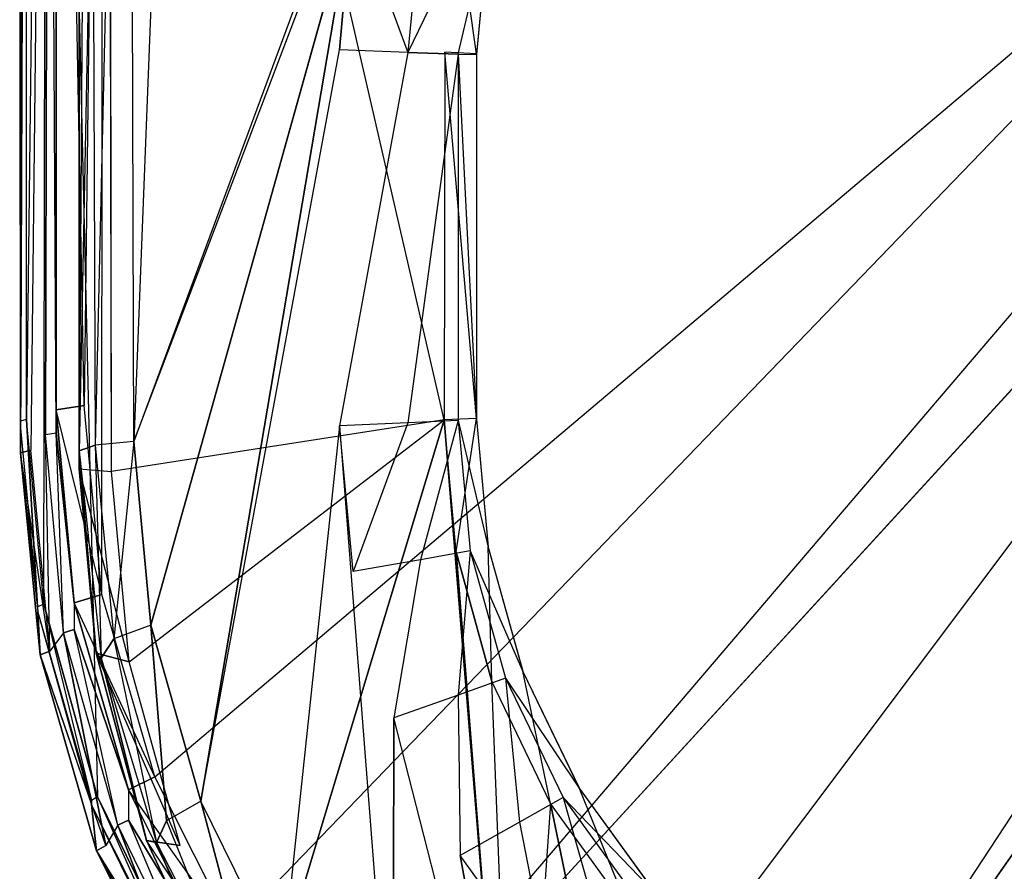
# Model space of a CAD drawing. Extents: x 0 to 0.375, y -0.462 to 0.
# Drawn here: x 0 to 0.151, y -0.348 to -0.218 of the extents above; entities that cross this region are included whole.
import ezdxf

# ---------------------------------------------------------------- set-up
doc = ezdxf.new("R2010")
doc.units = 0
doc.header["$MEASUREMENT"] = 0
for name, color, linetype in [('L0_DECKEL_89133_6_0', 7, 'Continuous'), ('L11_SITZ_89133_6_0', 7, 'Continuous'), ('L12_SITZ_89133_6_1', 7, 'Continuous'), ('L13_SITZ_89133_6_2', 7, 'Continuous'), ('L1_DECKEL_89133_6_1', 7, 'Continuous'), ('L3_DECKEL_89133_6_3', 7, 'Continuous'), ('L4_DECKEL_89133_6_4', 7, 'Continuous'), ('L5_DECKEL_89133_6_5', 7, 'Continuous'), ('L7_DECKEL_89133_6_7', 7, 'Continuous'), ('L8_DECKEL_89133_6_8', 7, 'Continuous')]:
    doc.layers.add(name, color=color, linetype=linetype)

msp = doc.modelspace()

# ---------------------------------------------------------------- linework, layer by layer
at = {"layer": 'L0_DECKEL_89133_6_0', "color": 8}
for points, invisible_edges in [([(0.001048, -0.278931, 0.030331), (0.004189, -0.00631, 0.033334), (0.000999, -0.008849, 0.033306), (0.001048, -0.278931, 0.030331)], 13), ([(0.004189, -0.00631, 0.033334), (0.001048, -0.278931, 0.030331), (0.003722, -0.307255, 0.030019), (0.004189, -0.00631, 0.033334)], 10), ([(0.004189, -0.00631, 0.033334), (0.003722, -0.307255, 0.030019), (0.011952, -0.336836, 0.029691), (0.004189, -0.00631, 0.033334)], 13), ([(0.004189, -0.00631, 0.033334), (0.011952, -0.336836, 0.029691), (0.371066, -0.00631, 0.033337), (0.004189, -0.00631, 0.033334)], 10), ([(0.371066, -0.00631, 0.033337), (0.011952, -0.336836, 0.029691), (0.025496, -0.364447, 0.029388), (0.371066, -0.00631, 0.033337)], 13), ([(0.371066, -0.00631, 0.033337), (0.025496, -0.364447, 0.029388), (0.044035, -0.389497, 0.029113), (0.371066, -0.00631, 0.033337)], 10), ([(0.371066, -0.00631, 0.033337), (0.044035, -0.389497, 0.029113), (0.067024, -0.411221, 0.028874), (0.371066, -0.00631, 0.033337)], 13), ([(0.371066, -0.00631, 0.033337), (0.067024, -0.411221, 0.028874), (0.093778, -0.428946, 0.02868), (0.371066, -0.00631, 0.033337)], 10), ([(0.371066, -0.00631, 0.033337), (0.093778, -0.428946, 0.02868), (0.123489, -0.442113, 0.028535), (0.371066, -0.00631, 0.033337)], 13), ([(0.371066, -0.00631, 0.033337), (0.123489, -0.442113, 0.028535), (0.155251, -0.450305, 0.028445), (0.371066, -0.00631, 0.033337)], 10)]:
    msp.add_3dface(points, dxfattribs=dict(at, invisible_edges=invisible_edges))
at = {"layer": 'L11_SITZ_89133_6_0', "color": 8}
for points, invisible_edges in [([(0.017543, -0.2823, 0.024799), (0.02672, -0.047336, 0.027106), (0.016889, -0.056819, 0.027012), (0.017543, -0.2823, 0.024799)], 13), ([(0.02672, -0.047336, 0.027106), (0.017543, -0.2823, 0.024799), (0.100779, -0.056986, 0.027009), (0.02672, -0.047336, 0.027106)], 10), ([(0.013812, -0.056573, 0.004444), (0.014092, -0.286925, 0.001921), (0.013663, -0.056573, 0.004444), (0.013812, -0.056573, 0.004444)], 13), ([(0.014092, -0.286925, 0.001921), (0.013812, -0.056573, 0.004444), (0.06519, -0.278944, 0.00201), (0.014092, -0.286925, 0.001921)], 10), ([(0.0139, -0.056574, 0.004444), (0.06519, -0.278944, 0.00201), (0.013812, -0.056573, 0.004444), (0.0139, -0.056574, 0.004444)], 13), ([(0.06519, -0.278944, 0.00201), (0.0139, -0.056574, 0.004444), (0.065292, -0.222538, 0.002631), (0.06519, -0.278944, 0.00201)], 10), ([(0.065292, -0.222538, 0.002631), (0.0139, -0.056574, 0.004444), (0.06717, -0.202247, 0.00286), (0.065292, -0.222538, 0.002631)], 13), ([(0.100779, -0.056986, 0.027009), (0.017543, -0.2823, 0.024799), (0.05743, -0.177306, 0.025839), (0.100779, -0.056986, 0.027009)], 12), ([(0.020131, -0.31051, 0.024524), (0.05743, -0.177306, 0.025839), (0.017543, -0.2823, 0.024799), (0.020131, -0.31051, 0.024524)], 11), ([(0.05743, -0.177306, 0.025839), (0.020131, -0.31051, 0.024524), (0.051177, -0.199817, 0.025614), (0.05743, -0.177306, 0.025839)], 8), ([(0.051177, -0.199817, 0.025614), (0.020131, -0.31051, 0.024524), (0.027791, -0.337517, 0.024258), (0.051177, -0.199817, 0.025614)], 8), ([(0.051177, -0.199817, 0.025614), (0.027791, -0.337517, 0.024258), (0.049092, -0.222146, 0.025394), (0.051177, -0.199817, 0.025614)], 8), ([(0.049092, -0.222146, 0.025394), (0.027791, -0.337517, 0.024258), (0.040305, -0.362866, 0.024008), (0.049092, -0.222146, 0.025394)], 15), ([(0.049092, -0.222146, 0.025394), (0.040305, -0.362866, 0.024008), (0.049092, -0.279913, 0.024825), (0.049092, -0.222146, 0.025394)], 15), ([(0.06519, -0.278944, 0.00201), (0.016796, -0.316129, 0.0016), (0.014092, -0.286925, 0.001921), (0.06519, -0.278944, 0.00201)], 13), ([(0.016796, -0.316129, 0.0016), (0.06519, -0.278944, 0.00201), (0.024661, -0.344306, 0.00129), (0.016796, -0.316129, 0.0016)], 10), ([(0.024661, -0.344306, 0.00129), (0.06519, -0.278944, 0.00201), (0.037475, -0.370738, 0.000998), (0.024661, -0.344306, 0.00129)], 13), ([(0.037475, -0.370738, 0.000998), (0.06519, -0.278944, 0.00201), (0.054846, -0.394617, 0.000736), (0.037475, -0.370738, 0.000998)], 10), ([(0.054846, -0.394617, 0.000736), (0.06519, -0.278944, 0.00201), (0.076242, -0.41522, 0.000509), (0.054846, -0.394617, 0.000736)], 13), ([(0.076242, -0.41522, 0.000509), (0.06519, -0.278944, 0.00201), (0.066996, -0.29926, 0.001786), (0.076242, -0.41522, 0.000509)], 10), ([(0.057296, -0.385788, 0.023782), (0.049092, -0.279913, 0.024825), (0.040305, -0.362866, 0.024008), (0.057296, -0.385788, 0.023782)], 13), ([(0.049092, -0.279913, 0.024825), (0.057296, -0.385788, 0.023782), (0.051177, -0.302242, 0.024605), (0.049092, -0.279913, 0.024825)], 10), ([(0.076242, -0.41522, 0.000509), (0.066996, -0.29926, 0.001786), (0.07249, -0.319173, 0.001567), (0.076242, -0.41522, 0.000509)], 13), ([(0.051177, -0.302242, 0.024605), (0.057296, -0.385788, 0.023782), (0.05743, -0.324752, 0.024384), (0.051177, -0.302242, 0.024605)], 13), ([(0.076242, -0.41522, 0.000509), (0.07249, -0.319173, 0.001567), (0.08149, -0.337868, 0.001361), (0.076242, -0.41522, 0.000509)], 10), ([(0.05743, -0.324752, 0.024384), (0.057296, -0.385788, 0.023782), (0.078253, -0.405585, 0.023587), (0.05743, -0.324752, 0.024384)], 10), ([(0.05743, -0.324752, 0.024384), (0.078253, -0.405585, 0.023587), (0.06764, -0.345873, 0.024175), (0.05743, -0.324752, 0.024384)], 13), ([(0.076242, -0.41522, 0.000509), (0.08149, -0.337868, 0.001361), (0.101011, -0.431925, 0.000325), (0.076242, -0.41522, 0.000509)], 13), ([(0.101011, -0.431925, 0.000325), (0.08149, -0.337868, 0.001361), (0.093724, -0.354774, 0.001175), (0.101011, -0.431925, 0.000325)], 10), ([(0.06764, -0.345873, 0.024175), (0.078253, -0.405585, 0.023587), (0.081497, -0.364963, 0.023988), (0.06764, -0.345873, 0.024175)], 10)]:
    msp.add_3dface(points, dxfattribs=dict(at, invisible_edges=invisible_edges))
at = {"layer": 'L12_SITZ_89133_6_1', "color": 8}
for points, invisible_edges in [([(0.009122, -0.283713, 0.019421), (0.009102, -0.056595, 0.007375), (0.009122, -0.286509, 0.00512), (0.009122, -0.283713, 0.019421)], 13), ([(0.009102, -0.056595, 0.007375), (0.009122, -0.283713, 0.019421), (0.009102, -0.056745, 0.021596), (0.009102, -0.056595, 0.007375)], 14), ([(0.059619, -0.222566, 0.023576), (0.051177, -0.199817, 0.025614), (0.049092, -0.222146, 0.025397), (0.059619, -0.222566, 0.023576)], 13), ([(0.051177, -0.199817, 0.025614), (0.059619, -0.222566, 0.023576), (0.061554, -0.201559, 0.023783), (0.051177, -0.199817, 0.025614)], 14), ([(0.069151, -0.202788, 0.018813), (0.061554, -0.201559, 0.023783), (0.059619, -0.222566, 0.023576), (0.069151, -0.202788, 0.018813)], 12), ([(0.069151, -0.202788, 0.018813), (0.059619, -0.222566, 0.023576), (0.067325, -0.222827, 0.018615), (0.069151, -0.202788, 0.018813)], 12), ([(0.067325, -0.222827, 0.018615), (0.071932, -0.203174, 0.012037), (0.069151, -0.202788, 0.018813), (0.067325, -0.222827, 0.018615)], 14), ([(0.071932, -0.203174, 0.012037), (0.067325, -0.222827, 0.018615), (0.070146, -0.22286, 0.011843), (0.071932, -0.203174, 0.012037)], 13), ([(0.071932, -0.203174, 0.012037), (0.070146, -0.222782, 0.005748), (0.071932, -0.203097, 0.005942), (0.071932, -0.203174, 0.012037)], 14), ([(0.070146, -0.222782, 0.005748), (0.071932, -0.203174, 0.012037), (0.070146, -0.22286, 0.011843), (0.070146, -0.222782, 0.005748)], 13), ([(0.049092, -0.279913, 0.024827), (0.059619, -0.222566, 0.023576), (0.049092, -0.222146, 0.025397), (0.049092, -0.279913, 0.024827)], 13), ([(0.059619, -0.222566, 0.023576), (0.049092, -0.279913, 0.024827), (0.059619, -0.279447, 0.023017), (0.059619, -0.222566, 0.023576)], 14), ([(0.059619, -0.279447, 0.023017), (0.067325, -0.222827, 0.018615), (0.059619, -0.222566, 0.023576), (0.059619, -0.279447, 0.023017)], 13), ([(0.067325, -0.222827, 0.018615), (0.059619, -0.279447, 0.023017), (0.067325, -0.279059, 0.018061), (0.067325, -0.222827, 0.018615)], 14), ([(0.070146, -0.278854, 0.011291), (0.067325, -0.222827, 0.018615), (0.067325, -0.279059, 0.018061), (0.070146, -0.278854, 0.011291)], 13), ([(0.067325, -0.222827, 0.018615), (0.070146, -0.278854, 0.011291), (0.070146, -0.22286, 0.011843), (0.067325, -0.222827, 0.018615)], 14), ([(0.070146, -0.22286, 0.011843), (0.070146, -0.278776, 0.005197), (0.070146, -0.222782, 0.005748), (0.070146, -0.22286, 0.011843)], 14), ([(0.070146, -0.278776, 0.005197), (0.070146, -0.22286, 0.011843), (0.070146, -0.278854, 0.011291), (0.070146, -0.278776, 0.005197)], 13), ([(0.051177, -0.302242, 0.024603), (0.059619, -0.279447, 0.023017), (0.049092, -0.279913, 0.024827), (0.051177, -0.302242, 0.024603)], 13), ([(0.059619, -0.279447, 0.023017), (0.051177, -0.302242, 0.024603), (0.061554, -0.300454, 0.022808), (0.059619, -0.279447, 0.023017)], 14), ([(0.061554, -0.300454, 0.022808), (0.067325, -0.279059, 0.018061), (0.059619, -0.279447, 0.023017), (0.061554, -0.300454, 0.022808)], 13), ([(0.067325, -0.279059, 0.018061), (0.061554, -0.300454, 0.022808), (0.069151, -0.299099, 0.017864), (0.067325, -0.279059, 0.018061)], 14), ([(0.067325, -0.279059, 0.018061), (0.071932, -0.298539, 0.011097), (0.070146, -0.278854, 0.011291), (0.067325, -0.279059, 0.018061)], 14), ([(0.071932, -0.298539, 0.011097), (0.067325, -0.279059, 0.018061), (0.069151, -0.299099, 0.017864), (0.071932, -0.298539, 0.011097)], 13), ([(0.070146, -0.278854, 0.011291), (0.071932, -0.298462, 0.005003), (0.070146, -0.278776, 0.005197), (0.070146, -0.278854, 0.011291)], 14), ([(0.071932, -0.298462, 0.005003), (0.070146, -0.278854, 0.011291), (0.071932, -0.298539, 0.011097), (0.071932, -0.298462, 0.005003)], 13), ([(0.009122, -0.283713, 0.019421), (0.009122, -0.286509, 0.00512), (0.011746, -0.314817, 0.004841), (0.009122, -0.283713, 0.019421)], 12), ([(0.009122, -0.283713, 0.019421), (0.011746, -0.314817, 0.004841), (0.012534, -0.315541, 0.019654), (0.009122, -0.283713, 0.019421)], 12), ([(0.067331, -0.321253, 0.022601), (0.069151, -0.299099, 0.017864), (0.061554, -0.300454, 0.022808), (0.067331, -0.321253, 0.022601)], 13), ([(0.069151, -0.299099, 0.017864), (0.067331, -0.321253, 0.022601), (0.07458, -0.318645, 0.017671), (0.069151, -0.299099, 0.017864)], 14), ([(0.069151, -0.299099, 0.017864), (0.077234, -0.317627, 0.010909), (0.071932, -0.298539, 0.011097), (0.069151, -0.299099, 0.017864)], 14), ([(0.077234, -0.317627, 0.010909), (0.069151, -0.299099, 0.017864), (0.07458, -0.318645, 0.017671), (0.077234, -0.317627, 0.010909)], 13), ([(0.071932, -0.298539, 0.011097), (0.077234, -0.317549, 0.004815), (0.071932, -0.298462, 0.005003), (0.071932, -0.298539, 0.011097)], 14), ([(0.077234, -0.317549, 0.004815), (0.071932, -0.298539, 0.011097), (0.077234, -0.317627, 0.010909), (0.077234, -0.317549, 0.004815)], 13), ([(0.05743, -0.324752, 0.024381), (0.061554, -0.300454, 0.022808), (0.051177, -0.302242, 0.024603), (0.05743, -0.324752, 0.024381)], 13), ([(0.061554, -0.300454, 0.022808), (0.05743, -0.324752, 0.024381), (0.067331, -0.321253, 0.022601), (0.061554, -0.300454, 0.022808)], 14), ([(0.011746, -0.314817, 0.004841), (0.019474, -0.34358, 0.004558), (0.012534, -0.315541, 0.019654), (0.011746, -0.314817, 0.004841)], 12), ([(0.012534, -0.315541, 0.019654), (0.019474, -0.34358, 0.004558), (0.021026, -0.343894, 0.019394), (0.012534, -0.315541, 0.019654)], 12), ([(0.076765, -0.340768, 0.022411), (0.07458, -0.318645, 0.017671), (0.067331, -0.321253, 0.022601), (0.076765, -0.340768, 0.022411)], 13), ([(0.07458, -0.318645, 0.017671), (0.085891, -0.335536, 0.010733), (0.077234, -0.317627, 0.010909), (0.07458, -0.318645, 0.017671)], 14), ([(0.085891, -0.335536, 0.010733), (0.07458, -0.318645, 0.017671), (0.083446, -0.336984, 0.017491), (0.085891, -0.335536, 0.010733)], 13), ([(0.07458, -0.318645, 0.017671), (0.076765, -0.340768, 0.022411), (0.083446, -0.336984, 0.017491), (0.07458, -0.318645, 0.017671)], 14), ([(0.077234, -0.317627, 0.010909), (0.085891, -0.335458, 0.004638), (0.077234, -0.317549, 0.004815), (0.077234, -0.317627, 0.010909)], 14), ([(0.085891, -0.335458, 0.004638), (0.077234, -0.317627, 0.010909), (0.085891, -0.335536, 0.010733), (0.085891, -0.335458, 0.004638)], 13), ([(0.06764, -0.345873, 0.024175), (0.067331, -0.321253, 0.022601), (0.05743, -0.324752, 0.024381), (0.06764, -0.345873, 0.024175)], 13), ([(0.067331, -0.321253, 0.022601), (0.06764, -0.345873, 0.024175), (0.076765, -0.340768, 0.022411), (0.067331, -0.321253, 0.022601)], 14), ([(0.083446, -0.336984, 0.017491), (0.097641, -0.351723, 0.010573), (0.085891, -0.335536, 0.010733), (0.083446, -0.336984, 0.017491)], 14), ([(0.085891, -0.335536, 0.010733), (0.097641, -0.351646, 0.004479), (0.085891, -0.335458, 0.004638), (0.085891, -0.335536, 0.010733)], 14), ([(0.097641, -0.351646, 0.004479), (0.085891, -0.335536, 0.010733), (0.097641, -0.351723, 0.010573), (0.097641, -0.351646, 0.004479)], 13), ([(0.089569, -0.358406, 0.022238), (0.083446, -0.336984, 0.017491), (0.076765, -0.340768, 0.022411), (0.089569, -0.358406, 0.022238)], 13), ([(0.097641, -0.351723, 0.010573), (0.083446, -0.336984, 0.017491), (0.095478, -0.35356, 0.017328), (0.097641, -0.351723, 0.010573)], 13), ([(0.083446, -0.336984, 0.017491), (0.089569, -0.358406, 0.022238), (0.095478, -0.35356, 0.017328), (0.083446, -0.336984, 0.017491)], 14), ([(0.081497, -0.364963, 0.023988), (0.076765, -0.340768, 0.022411), (0.06764, -0.345873, 0.024175), (0.081497, -0.364963, 0.023988)], 13), ([(0.076765, -0.340768, 0.022411), (0.081497, -0.364963, 0.023988), (0.089569, -0.358406, 0.022238), (0.076765, -0.340768, 0.022411)], 14), ([(0.019474, -0.34358, 0.004558), (0.03233, -0.370801, 0.00429), (0.021026, -0.343894, 0.019394), (0.019474, -0.34358, 0.004558)], 12), ([(0.021026, -0.343894, 0.019394), (0.03233, -0.370801, 0.00429), (0.034583, -0.370427, 0.019142), (0.021026, -0.343894, 0.019394)], 12)]:
    msp.add_3dface(points, dxfattribs=dict(at, invisible_edges=invisible_edges))
at = {"layer": 'L13_SITZ_89133_6_2', "color": 8}
for points, invisible_edges in [([(0.010675, -0.05528, 0.025441), (0.009102, -0.056745, 0.021596), (0.009122, -0.283713, 0.019421), (0.010675, -0.05528, 0.025441)], 12), ([(0.010675, -0.05528, 0.025441), (0.009122, -0.283713, 0.019421), (0.011585, -0.282864, 0.023226), (0.010675, -0.05528, 0.025441)], 12), ([(0.016889, -0.056819, 0.027012), (0.010675, -0.05528, 0.025441), (0.011585, -0.282864, 0.023226), (0.016889, -0.056819, 0.027012)], 12), ([(0.013663, -0.056573, 0.004444), (0.009122, -0.286509, 0.00512), (0.009102, -0.056595, 0.007375), (0.013663, -0.056573, 0.004444)], 13), ([(0.009122, -0.286509, 0.00512), (0.013663, -0.056573, 0.004444), (0.014092, -0.286925, 0.001921), (0.009122, -0.286509, 0.00512)], 14), ([(0.017543, -0.2823, 0.024801), (0.016889, -0.056819, 0.027012), (0.011585, -0.282864, 0.023226), (0.017543, -0.2823, 0.024801)], 12), ([(0.06717, -0.202247, 0.002855), (0.070146, -0.222782, 0.005748), (0.065292, -0.222538, 0.002631), (0.06717, -0.202247, 0.002855)], 13), ([(0.070146, -0.222782, 0.005748), (0.06717, -0.202247, 0.002855), (0.071932, -0.203097, 0.005942), (0.070146, -0.222782, 0.005748)], 14), ([(0.065292, -0.222538, 0.002631), (0.070146, -0.278776, 0.005197), (0.06519, -0.278944, 0.00201), (0.065292, -0.222538, 0.002631)], 13), ([(0.070146, -0.278776, 0.005197), (0.065292, -0.222538, 0.002631), (0.070146, -0.222782, 0.005748), (0.070146, -0.278776, 0.005197)], 14), ([(0.070146, -0.278776, 0.005197), (0.066996, -0.29926, 0.001786), (0.06519, -0.278944, 0.00201), (0.070146, -0.278776, 0.005197)], 13), ([(0.066996, -0.29926, 0.001786), (0.070146, -0.278776, 0.005197), (0.071932, -0.298462, 0.005003), (0.066996, -0.29926, 0.001786)], 14), ([(0.017543, -0.2823, 0.024801), (0.011585, -0.282864, 0.023226), (0.01447, -0.31258, 0.023091), (0.017543, -0.2823, 0.024801)], 12), ([(0.020131, -0.31051, 0.024524), (0.017543, -0.2823, 0.024801), (0.01447, -0.31258, 0.023091), (0.020131, -0.31051, 0.024524)], 12), ([(0.011585, -0.282864, 0.023226), (0.009122, -0.283713, 0.019421), (0.012534, -0.315541, 0.019654), (0.011585, -0.282864, 0.023226)], 12), ([(0.011585, -0.282864, 0.023226), (0.012534, -0.315541, 0.019654), (0.01447, -0.31258, 0.023091), (0.011585, -0.282864, 0.023226)], 12), ([(0.016796, -0.316129, 0.0016), (0.011746, -0.314817, 0.004841), (0.009122, -0.286509, 0.00512), (0.016796, -0.316129, 0.0016)], 12), ([(0.016796, -0.316129, 0.0016), (0.009122, -0.286509, 0.00512), (0.014092, -0.286925, 0.001921), (0.016796, -0.316129, 0.0016)], 12), ([(0.071932, -0.298462, 0.005003), (0.07249, -0.319173, 0.001567), (0.066996, -0.29926, 0.001786), (0.071932, -0.298462, 0.005003)], 13), ([(0.07249, -0.319173, 0.001567), (0.071932, -0.298462, 0.005003), (0.077234, -0.317549, 0.004815), (0.07249, -0.319173, 0.001567)], 14), ([(0.022521, -0.340556, 0.02283), (0.020131, -0.31051, 0.024524), (0.01447, -0.31258, 0.023091), (0.022521, -0.340556, 0.02283)], 12), ([(0.027791, -0.337517, 0.024258), (0.020131, -0.31051, 0.024524), (0.022521, -0.340556, 0.02283), (0.027791, -0.337517, 0.024258)], 12), ([(0.01447, -0.31258, 0.023091), (0.012534, -0.315541, 0.019654), (0.021026, -0.343894, 0.019394), (0.01447, -0.31258, 0.023091)], 12), ([(0.01447, -0.31258, 0.023091), (0.021026, -0.343894, 0.019394), (0.022521, -0.340556, 0.02283), (0.01447, -0.31258, 0.023091)], 12), ([(0.024661, -0.344306, 0.00129), (0.019474, -0.34358, 0.004558), (0.011746, -0.314817, 0.004841), (0.024661, -0.344306, 0.00129)], 12), ([(0.024661, -0.344306, 0.00129), (0.011746, -0.314817, 0.004841), (0.016796, -0.316129, 0.0016), (0.024661, -0.344306, 0.00129)], 12), ([(0.077234, -0.317549, 0.004815), (0.08149, -0.337868, 0.001361), (0.07249, -0.319173, 0.001567), (0.077234, -0.317549, 0.004815)], 13), ([(0.08149, -0.337868, 0.001361), (0.077234, -0.317549, 0.004815), (0.085891, -0.335458, 0.004638), (0.08149, -0.337868, 0.001361)], 14), ([(0.085891, -0.335458, 0.004638), (0.093724, -0.354774, 0.001175), (0.08149, -0.337868, 0.001361), (0.085891, -0.335458, 0.004638)], 13), ([(0.093724, -0.354774, 0.001175), (0.085891, -0.335458, 0.004638), (0.097641, -0.351646, 0.004479), (0.093724, -0.354774, 0.001175)], 14), ([(0.035589, -0.366793, 0.022583), (0.027791, -0.337517, 0.024258), (0.022521, -0.340556, 0.02283), (0.035589, -0.366793, 0.022583)], 12), ([(0.040305, -0.362866, 0.024008), (0.027791, -0.337517, 0.024258), (0.035589, -0.366793, 0.022583), (0.040305, -0.362866, 0.024008)], 12), ([(0.022521, -0.340556, 0.02283), (0.021026, -0.343894, 0.019394), (0.034583, -0.370427, 0.019142), (0.022521, -0.340556, 0.02283)], 12), ([(0.022521, -0.340556, 0.02283), (0.034583, -0.370427, 0.019142), (0.035589, -0.366793, 0.022583), (0.022521, -0.340556, 0.02283)], 12), ([(0.037475, -0.370738, 0.000998), (0.03233, -0.370801, 0.00429), (0.019474, -0.34358, 0.004558), (0.037475, -0.370738, 0.000998)], 12), ([(0.037475, -0.370738, 0.000998), (0.019474, -0.34358, 0.004558), (0.024661, -0.344306, 0.00129), (0.037475, -0.370738, 0.000998)], 12)]:
    msp.add_3dface(points, dxfattribs=dict(at, invisible_edges=invisible_edges))
at = {"layer": 'L1_DECKEL_89133_6_1', "color": 8}
for points, invisible_edges in [([(0.000999, -0.008849, 0.033306), (0, -0.007572, 0.032704), (0.00005, -0.279161, 0.029347), (0.000999, -0.008849, 0.033306)], 12), ([(0.001048, -0.278931, 0.030331), (0.000999, -0.008849, 0.033306), (0.00005, -0.279161, 0.029347), (0.001048, -0.278931, 0.030331)], 12), ([(0.002747, -0.30769, 0.02905), (0.001048, -0.278931, 0.030331), (0.00005, -0.279161, 0.029347), (0.002747, -0.30769, 0.02905)], 12), ([(0.003722, -0.307255, 0.030019), (0.001048, -0.278931, 0.030331), (0.002747, -0.30769, 0.02905), (0.003722, -0.307255, 0.030019)], 12), ([(0.011015, -0.337425, 0.028717), (0.003722, -0.307255, 0.030019), (0.002747, -0.30769, 0.02905), (0.011015, -0.337425, 0.028717)], 13), ([(0.003722, -0.307255, 0.030019), (0.011015, -0.337425, 0.028717), (0.011952, -0.336836, 0.029691), (0.003722, -0.307255, 0.030019)], 10), ([(0.024656, -0.365231, 0.028419), (0.011952, -0.336836, 0.029691), (0.011015, -0.337425, 0.028717), (0.024656, -0.365231, 0.028419)], 13), ([(0.011952, -0.336836, 0.029691), (0.024656, -0.365231, 0.028419), (0.025496, -0.364447, 0.029388), (0.011952, -0.336836, 0.029691)], 10)]:
    msp.add_3dface(points, dxfattribs=dict(at, invisible_edges=invisible_edges))
at = {"layer": 'L3_DECKEL_89133_6_3', "color": 8}
for points, invisible_edges in [([(0.000007, -0.003191, 0.029355), (0.00005, -0.279161, 0.029347), (0, -0.007572, 0.032704), (0.000007, -0.003191, 0.029355)], 10), ([(0.00005, -0.279161, 0.029347), (0.000007, -0.003191, 0.029355), (0.000058, -0.279724, 0.026309), (0.00005, -0.279161, 0.029347)], 13), ([(0.000045, -0.005001, 0.010127), (0.000048, -0.279554, 0.026711), (0.000007, -0.003191, 0.029355), (0.000045, -0.005001, 0.010127)], 10), ([(0.000045, -0.005001, 0.010127), (0.000051, -0.018969, 0.005295), (0.000115, -0.284053, 0.002965), (0.000045, -0.005001, 0.010127)], 13), ([(0.000048, -0.279554, 0.026711), (0.000045, -0.005001, 0.010127), (0.000115, -0.284053, 0.002965), (0.000048, -0.279554, 0.026711)], 13), ([(0.000048, -0.279554, 0.026711), (0.000115, -0.284053, 0.002965), (0.002773, -0.308378, 0.026433), (0.000048, -0.279554, 0.026711)], 12), ([(0.000058, -0.279724, 0.026309), (0.002747, -0.30769, 0.02905), (0.00005, -0.279161, 0.029347), (0.000058, -0.279724, 0.026309)], 10), ([(0.002747, -0.30769, 0.02905), (0.000058, -0.279724, 0.026309), (0.002777, -0.308493, 0.025992), (0.002747, -0.30769, 0.02905)], 13), ([(0.000115, -0.284053, 0.002965), (0.003129, -0.315063, 0.002665), (0.002773, -0.308378, 0.026433), (0.000115, -0.284053, 0.002965)], 12), ([(0.002777, -0.308493, 0.025992), (0.011015, -0.337425, 0.028717), (0.002747, -0.30769, 0.02905), (0.002777, -0.308493, 0.025992)], 10), ([(0.002773, -0.308378, 0.026433), (0.003129, -0.315063, 0.002665), (0.011022, -0.338036, 0.026146), (0.002773, -0.308378, 0.026433)], 12), ([(0.011015, -0.337425, 0.028717), (0.002777, -0.308493, 0.025992), (0.011023, -0.33815, 0.025666), (0.011015, -0.337425, 0.028717)], 13), ([(0.003129, -0.315063, 0.002665), (0.011811, -0.345154, 0.002374), (0.011022, -0.338036, 0.026146), (0.003129, -0.315063, 0.002665)], 12), ([(0.011023, -0.33815, 0.025666), (0.024656, -0.365231, 0.028419), (0.011015, -0.337425, 0.028717), (0.011023, -0.33815, 0.025666)], 10), ([(0.011022, -0.338036, 0.026146), (0.011811, -0.345154, 0.002374), (0.024705, -0.365921, 0.025877), (0.011022, -0.338036, 0.026146)], 12), ([(0.024656, -0.365231, 0.028419), (0.011023, -0.33815, 0.025666), (0.024715, -0.366061, 0.025358), (0.024656, -0.365231, 0.028419)], 13), ([(0.011811, -0.345154, 0.002374), (0.025904, -0.373366, 0.002102), (0.024705, -0.365921, 0.025877), (0.011811, -0.345154, 0.002374)], 12)]:
    msp.add_3dface(points, dxfattribs=dict(at, invisible_edges=invisible_edges))
at = {"layer": 'L4_DECKEL_89133_6_4', "color": 8, "invisible_edges": 12}
for points in [[(0.001103, -0.018898, 0.004864), (0.000115, -0.284053, 0.002965), (0.000051, -0.018969, 0.005295), (0.001103, -0.018898, 0.004864)], [(0.001688, -0.283613, 0.001948), (0.000115, -0.284053, 0.002965), (0.001103, -0.018898, 0.004864), (0.001688, -0.283613, 0.001948)], [(0.004645, -0.314472, 0.001608), (0.000115, -0.284053, 0.002965), (0.001688, -0.283613, 0.001948), (0.004645, -0.314472, 0.001608)], [(0.004645, -0.314472, 0.001608), (0.003129, -0.315063, 0.002665), (0.000115, -0.284053, 0.002965), (0.004645, -0.314472, 0.001608)], [(0.013209, -0.344319, 0.001279), (0.003129, -0.315063, 0.002665), (0.004645, -0.314472, 0.001608), (0.013209, -0.344319, 0.001279)], [(0.013209, -0.344319, 0.001279), (0.011811, -0.345154, 0.002374), (0.003129, -0.315063, 0.002665), (0.013209, -0.344319, 0.001279)], [(0.027125, -0.372305, 0.000971), (0.011811, -0.345154, 0.002374), (0.013209, -0.344319, 0.001279), (0.027125, -0.372305, 0.000971)], [(0.027125, -0.372305, 0.000971), (0.025904, -0.373366, 0.002102), (0.011811, -0.345154, 0.002374), (0.027125, -0.372305, 0.000971)]]:
    msp.add_3dface(points, dxfattribs=at)
at = {"layer": 'L5_DECKEL_89133_6_5', "color": 8}
for points, invisible_edges in [([(0.001103, -0.018898, 0.004864), (0.004464, -0.046028, 0.004565), (0.001688, -0.283613, 0.001948), (0.001103, -0.018898, 0.004864)], 13), ([(0.001688, -0.283613, 0.001948), (0.004464, -0.046028, 0.004565), (0.003957, -0.281278, 0.001974), (0.001688, -0.283613, 0.001948)], 13), ([(0.003957, -0.281278, 0.001974), (0.004645, -0.314472, 0.001608), (0.001688, -0.283613, 0.001948), (0.003957, -0.281278, 0.001974)], 13), ([(0.004645, -0.314472, 0.001608), (0.003957, -0.281278, 0.001974), (0.006713, -0.311673, 0.001639), (0.004645, -0.314472, 0.001608)], 10), ([(0.004645, -0.314472, 0.001608), (0.006713, -0.311673, 0.001639), (0.013209, -0.344319, 0.001279), (0.004645, -0.314472, 0.001608)], 13), ([(0.013209, -0.344319, 0.001279), (0.006713, -0.311673, 0.001639), (0.015045, -0.341231, 0.001314), (0.013209, -0.344319, 0.001279)], 10), ([(0.013209, -0.344319, 0.001279), (0.015045, -0.341231, 0.001314), (0.027125, -0.372305, 0.000971), (0.013209, -0.344319, 0.001279)], 13), ([(0.027125, -0.372305, 0.000971), (0.015045, -0.341231, 0.001314), (0.028701, -0.368983, 0.001008), (0.027125, -0.372305, 0.000971)], 10)]:
    msp.add_3dface(points, dxfattribs=dict(at, invisible_edges=invisible_edges))
at = {"layer": 'L7_DECKEL_89133_6_7', "color": 8}
for points, invisible_edges in [([(0.012747, -0.044936, 0.029433), (0.009885, -0.276772, 0.02688), (0.005577, -0.04637, 0.026254), (0.012747, -0.044936, 0.029433)], 12), ([(0.005577, -0.281034, 0.002994), (0.003957, -0.281278, 0.001974), (0.004464, -0.046028, 0.004565), (0.005577, -0.281034, 0.002994)], 12), ([(0.005577, -0.281034, 0.002994), (0.004464, -0.046028, 0.004565), (0.005574, -0.046036, 0.005265), (0.005577, -0.281034, 0.002994)], 12), ([(0.005574, -0.046036, 0.005265), (0.005578, -0.277414, 0.023992), (0.005577, -0.281034, 0.002994), (0.005574, -0.046036, 0.005265)], 13), ([(0.005578, -0.277414, 0.023992), (0.005574, -0.046036, 0.005265), (0.005577, -0.04637, 0.026254), (0.005578, -0.277414, 0.023992)], 10), ([(0.009885, -0.276772, 0.02688), (0.005578, -0.277414, 0.023992), (0.005577, -0.04637, 0.026254), (0.009885, -0.276772, 0.02688)], 12), ([(0.005578, -0.277414, 0.023992), (0.008377, -0.307054, 0.023705), (0.005577, -0.281034, 0.002994), (0.005578, -0.277414, 0.023992)], 12), ([(0.012634, -0.305805, 0.02656), (0.005578, -0.277414, 0.023992), (0.009885, -0.276772, 0.02688), (0.012634, -0.305805, 0.02656)], 12), ([(0.012634, -0.305805, 0.02656), (0.008377, -0.307054, 0.023705), (0.005578, -0.277414, 0.023992), (0.012634, -0.305805, 0.02656)], 12), ([(0.005577, -0.281034, 0.002994), (0.006713, -0.311673, 0.001639), (0.003957, -0.281278, 0.001974), (0.005577, -0.281034, 0.002994)], 13), ([(0.006713, -0.311673, 0.001639), (0.005577, -0.281034, 0.002994), (0.008377, -0.311183, 0.002703), (0.006713, -0.311673, 0.001639)], 10), ([(0.005577, -0.281034, 0.002994), (0.008377, -0.307054, 0.023705), (0.008377, -0.311183, 0.002703), (0.005577, -0.281034, 0.002994)], 12), ([(0.020746, -0.333782, 0.026252), (0.008377, -0.307054, 0.023705), (0.012634, -0.305805, 0.02656), (0.020746, -0.333782, 0.026252)], 12), ([(0.020746, -0.333782, 0.026252), (0.016692, -0.335793, 0.023428), (0.008377, -0.307054, 0.023705), (0.020746, -0.333782, 0.026252)], 12), ([(0.008377, -0.307054, 0.023705), (0.016692, -0.335793, 0.023428), (0.008377, -0.311183, 0.002703), (0.008377, -0.307054, 0.023705)], 12), ([(0.015045, -0.341231, 0.001313), (0.006713, -0.311673, 0.001639), (0.008377, -0.311183, 0.002703), (0.015045, -0.341231, 0.001313)], 12), ([(0.016692, -0.340416, 0.00242), (0.015045, -0.341231, 0.001313), (0.008377, -0.311183, 0.002703), (0.016692, -0.340416, 0.00242)], 12), ([(0.008377, -0.311183, 0.002703), (0.016692, -0.335793, 0.023428), (0.016692, -0.340416, 0.00242), (0.008377, -0.311183, 0.002703)], 12), ([(0.033995, -0.360038, 0.025963), (0.016692, -0.335793, 0.023428), (0.020746, -0.333782, 0.026252), (0.033995, -0.360038, 0.025963)], 12), ([(0.033995, -0.360038, 0.025963), (0.030269, -0.362757, 0.023169), (0.016692, -0.335793, 0.023428), (0.033995, -0.360038, 0.025963)], 12), ([(0.016692, -0.335793, 0.023428), (0.030269, -0.362757, 0.023169), (0.016692, -0.340416, 0.00242), (0.016692, -0.335793, 0.023428)], 12), ([(0.028701, -0.368983, 0.001008), (0.015045, -0.341231, 0.001313), (0.016692, -0.340416, 0.00242), (0.028701, -0.368983, 0.001008)], 12), ([(0.030269, -0.367844, 0.002155), (0.028701, -0.368983, 0.001008), (0.016692, -0.340416, 0.00242), (0.030269, -0.367844, 0.002155)], 12), ([(0.016692, -0.340416, 0.00242), (0.030269, -0.362757, 0.023169), (0.030269, -0.367844, 0.002155), (0.016692, -0.340416, 0.00242)], 12)]:
    msp.add_3dface(points, dxfattribs=dict(at, invisible_edges=invisible_edges))
at = {"layer": 'L8_DECKEL_89133_6_8', "color": 8}
for points, invisible_edges in [([(0.012747, -0.044936, 0.029433), (0.012634, -0.305805, 0.02656), (0.009885, -0.276772, 0.02688), (0.012747, -0.044936, 0.029433)], 13), ([(0.012634, -0.305805, 0.02656), (0.012747, -0.044936, 0.029433), (0.020746, -0.333782, 0.026252), (0.012634, -0.305805, 0.02656)], 10), ([(0.020746, -0.333782, 0.026252), (0.012747, -0.044936, 0.029433), (0.362507, -0.044936, 0.029436), (0.020746, -0.333782, 0.026252)], 13), ([(0.020746, -0.333782, 0.026252), (0.362507, -0.044936, 0.029436), (0.033995, -0.360038, 0.025963), (0.020746, -0.333782, 0.026252)], 10), ([(0.033995, -0.360038, 0.025963), (0.362507, -0.044936, 0.029436), (0.05198, -0.383774, 0.025701), (0.033995, -0.360038, 0.025963)], 13), ([(0.05198, -0.383774, 0.025701), (0.362507, -0.044936, 0.029436), (0.074158, -0.404269, 0.025476), (0.05198, -0.383774, 0.025701)], 10), ([(0.074158, -0.404269, 0.025476), (0.362507, -0.044936, 0.029436), (0.099857, -0.420898, 0.025293), (0.074158, -0.404269, 0.025476)], 13), ([(0.099857, -0.420898, 0.025293), (0.362507, -0.044936, 0.029436), (0.128296, -0.433153, 0.025158), (0.099857, -0.420898, 0.025293)], 10), ([(0.128296, -0.433153, 0.025158), (0.362507, -0.044936, 0.029436), (0.158611, -0.440659, 0.025076), (0.128296, -0.433153, 0.025158)], 13)]:
    msp.add_3dface(points, dxfattribs=dict(at, invisible_edges=invisible_edges))

doc.saveas('drawing.dxf')
